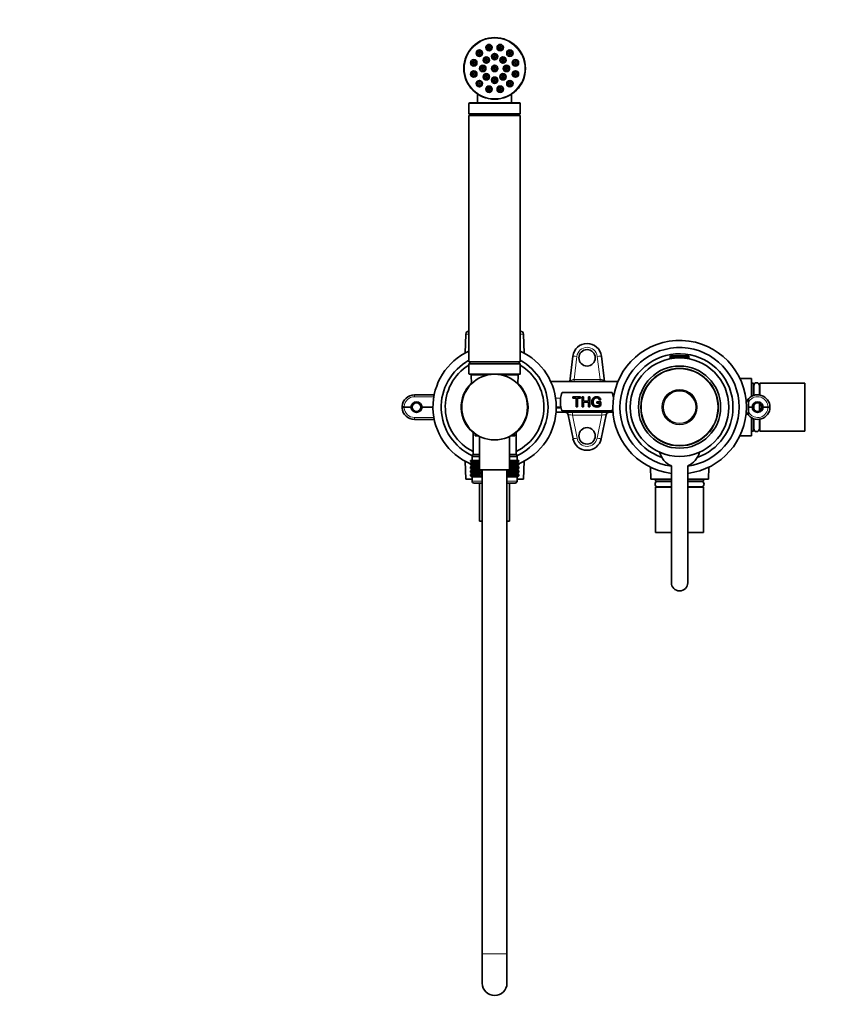
# Model space of a CAD drawing. Units: millimetres. Extents: x 0 to 1478, y 0 to 1758.
# Drawn here: x 397 to 794, y 885 to 1365 of the extents above; entities that cross this region are included whole.
import ezdxf
from ezdxf import colors
from ezdxf.entities.mleader import LeaderData, LeaderLine
from ezdxf.math import Vec2, Vec3

# ---------------------------------------------------------------- set-up
doc = ezdxf.new("R2010")
doc.units = ezdxf.units.MM
doc.layers.add('DV1_Défaut', color=7, linetype='Continuous')
doc.layers.add('Défaut', color=7, linetype='Continuous')

# ---------------------------------------------------------------- blocks, each defined once
blk = doc.blocks.new('_DOT')
at = {"color": 0}
blk.add_line((0, 0), (-1, 0), dxfattribs=at)
at = {"color": 0, "const_width": 0.333}
blk.add_lwpolyline([(-0.1665, 0, 1), (0.1665, 0, 1)], format="xyb", close=True, dxfattribs=at)
blk = doc.blocks.new('SE')
at = {"layer": 'DV1_Défaut', "color": 7, "linetype": 'Continuous', "lineweight": 35}
for p, q in [((628.42, 1335.24), (627.57, 1335.24)), ((619.74, 1328.51), (619.74, 1324.24)), ((636.24, 1324.24), (636.24, 1328.51)), ((615.49, 1324.04), (615.49, 1318.85)), ((640.29, 1324.24), (615.69, 1324.24)), ((640.49, 1318.85), (640.49, 1324.04)), ((615.49, 1318.85), (640.49, 1318.85)), ((615.49, 1318.85), (616.54, 1318.24)), ((639.44, 1318.24), (640.49, 1318.85)), ((615.49, 1318.14), (640.49, 1318.14)), ((615.49, 1318.14), (615.49, 1198.14)), ((616.54, 1318.24), (639.44, 1318.24)), ((616.54, 1318.24), (616.54, 1318.14)), ((639.44, 1318.14), (639.44, 1318.24)), ((640.49, 1198.14), (640.49, 1318.14)), ((615.49, 1213.14), (615.44, 1213.14)), ((640.54, 1213.14), (640.49, 1213.14)), ((613.95, 1211.69), (613.63, 1202.48)), ((642.35, 1202.48), (642.04, 1211.69)), ((664.53, 1188.64), (666.05, 1200.99)), ((679.94, 1200.99), (681.46, 1188.64)), ((713.49, 1200.84), (713.49, 1200.14)), ((713.49, 1200.14), (722.49, 1200.14)), ((713.8, 1201.14), (722.19, 1201.14)), ((713.99, 1200.14), (713.99, 1199.8)), ((721.99, 1199.8), (721.99, 1200.14)), ((722.49, 1200.14), (722.49, 1200.84)), ((615.49, 1198.14), (640.49, 1198.14)), ((616.49, 1198.14), (615.49, 1197.14)), ((615.49, 1197.14), (640.49, 1197.14)), ((615.49, 1197.14), (615.49, 1192.34)), ((640.49, 1197.14), (639.49, 1198.14)), ((640.49, 1192.34), (640.49, 1197.14)), ((615.69, 1192.14), (640.29, 1192.14)), ((616.52, 1191.62), (616.73, 1187.5)), ((639.26, 1187.5), (639.47, 1191.62)), ((752.99, 1190.14), (747.32, 1190.14)), ((752.99, 1190.14), (752.99, 1181.34)), ((655.27, 1188.64), (687.99, 1188.64)), ((753.99, 1187.79), (752.99, 1187.79)), ((753.99, 1181.8), (753.99, 1187.79)), ((754.14, 1185.99), (753.99, 1185.99)), ((754.14, 1186.69), (754.14, 1181.85)), ((756.84, 1182.08), (756.84, 1186.69)), ((756.99, 1185.99), (756.84, 1185.99)), ((756.99, 1182.06), (756.99, 1187.79)), ((778.99, 1187.79), (756.99, 1187.79)), ((778.99, 1164.49), (778.99, 1187.79)), ((589, 1182.14), (598.6, 1182.14)), ((660.84, 1183.26), (685.15, 1183.26)), ((666.02, 1180.5), (666.02, 1181.08)), ((666.02, 1181.08), (669.85, 1181.08)), ((667.62, 1180.5), (666.02, 1180.5)), ((667.62, 1176.24), (667.62, 1180.5)), ((669.85, 1180.5), (668.26, 1180.5)), ((668.26, 1180.5), (668.26, 1176.24)), ((669.85, 1181.08), (669.85, 1180.5)), ((670.53, 1176.24), (670.53, 1181.08)), ((670.53, 1181.08), (671.18, 1181.08)), ((671.18, 1181.08), (671.18, 1179.1)), ((673.68, 1179.1), (673.68, 1181.08)), ((673.68, 1181.08), (674.33, 1181.08)), ((674.33, 1181.08), (674.33, 1176.24)), ((679.63, 1179.73), (679.06, 1179.57)), ((751.25, 1179.4), (751.49, 1179.72)), ((751.49, 1179.72), (751.49, 1179.25)), ((582.99, 1176.14), (583.01, 1176.45)), ((583.99, 1176.14), (582.99, 1176.14)), ((582.99, 1176.14), (583.01, 1175.83)), ((587.29, 1176.14), (583.99, 1176.14)), ((597.99, 1176.14), (592.69, 1176.14)), ((612.15, 1177.65), (611.9, 1177.65)), ((611.9, 1174.63), (612.15, 1174.63)), ((657.99, 1176.14), (660.24, 1176.14)), ((668.26, 1176.24), (667.62, 1176.24)), ((671.18, 1176.24), (670.53, 1176.24)), ((671.18, 1179.1), (673.68, 1179.1)), ((673.68, 1178.52), (671.18, 1178.52)), ((671.18, 1178.52), (671.18, 1176.24)), ((673.68, 1176.24), (673.68, 1178.52)), ((674.33, 1176.24), (673.68, 1176.24)), ((677.66, 1178.14), (677.66, 1178.71)), ((677.66, 1178.71), (679.71, 1178.71)), ((679.08, 1178.14), (677.66, 1178.14)), ((679.08, 1177.24), (679.08, 1178.14)), ((679.71, 1178.71), (679.71, 1176.92)), ((751.49, 1179.25), (751.49, 1178.56)), ((751.49, 1178.56), (751.49, 1176.14)), ((751.49, 1176.14), (753.29, 1176.14)), ((751.49, 1176.14), (751.49, 1173.72)), ((753.99, 1175.5), (753.99, 1176.78)), ((754.14, 1177.13), (754.14, 1175.15)), ((756.84, 1174.22), (756.84, 1178.06)), ((756.99, 1174.29), (756.99, 1177.99)), ((758.69, 1176.14), (760.99, 1176.14)), ((761.99, 1176.14), (760.99, 1176.14)), ((589, 1170.14), (598.6, 1170.14)), ((657.89, 1173.64), (685.59, 1173.64)), ((685.26, 1174.33), (660.73, 1174.33)), ((666.14, 1160.74), (663.75, 1172.44)), ((682.24, 1172.44), (679.85, 1160.74)), ((751.49, 1172.56), (751.25, 1172.88)), ((751.49, 1173.72), (751.49, 1173.03)), ((751.49, 1173.03), (751.49, 1172.56)), ((752.99, 1170.94), (752.99, 1162.14)), ((753.99, 1164.49), (753.99, 1170.48)), ((754.14, 1170.43), (754.14, 1165.59)), ((756.84, 1165.59), (756.84, 1170.2)), ((756.99, 1164.49), (756.99, 1170.22)), ((753.99, 1166.29), (754.14, 1166.29)), ((756.84, 1166.29), (756.99, 1166.29)), ((617.54, 1164.02), (617.54, 1153.14)), ((618.49, 1163.32), (618.49, 1162.62)), ((618.49, 1162.62), (618.49, 1162.14)), ((618.49, 1162.14), (620.25, 1162.14)), ((620.69, 1161.9), (620.69, 1145.64)), ((635.29, 1145.64), (635.29, 1161.9)), ((635.74, 1162.14), (637.52, 1162.14)), ((637.49, 1162.62), (637.49, 1163.35)), ((637.49, 1162.47), (637.99, 1162.47)), ((638.44, 1153.14), (638.44, 1164.02)), ((747.32, 1162.14), (752.99, 1162.14)), ((752.99, 1164.49), (753.99, 1164.49)), ((756.99, 1164.49), (778.99, 1164.49)), ((616.99, 1152.14), (620.69, 1152.14)), ((616.99, 1152.14), (616.99, 1150.14)), ((617.24, 1153.14), (620.69, 1153.14)), ((617.24, 1153.14), (617.24, 1152.14)), ((635.29, 1153.14), (638.74, 1153.14)), ((635.29, 1152.14), (638.99, 1152.14)), ((638.74, 1152.14), (638.74, 1153.14)), ((638.99, 1150.14), (638.99, 1152.14)), ((613.69, 1149.77), (613.99, 1141.14)), ((616.27, 1150.14), (616.32, 1150.14)), ((616.27, 1149.87), (616.27, 1150.14)), ((617.01, 1149.34), (616.27, 1149.87)), ((616.27, 1149.87), (617, 1149.33)), ((616.27, 1148.79), (617.01, 1149.33)), ((617, 1149.33), (616.27, 1148.79)), ((616.27, 1148.07), (616.27, 1148.79)), ((617.01, 1147.54), (616.27, 1148.07)), ((616.27, 1148.07), (617, 1147.53)), ((617, 1147.53), (616.27, 1146.99)), ((616.27, 1146.99), (617.01, 1147.52)), ((616.27, 1146.28), (616.27, 1146.99)), ((617.01, 1145.74), (616.27, 1146.28)), ((616.27, 1146.28), (617, 1145.74)), ((617, 1145.74), (616.27, 1145.19)), ((616.27, 1145.19), (617.01, 1145.73)), ((616.32, 1150.14), (616.46, 1150.14)), ((616.32, 1149.87), (616.32, 1150.14)), ((617.09, 1149.34), (616.32, 1149.87)), ((616.32, 1149.87), (617.01, 1149.34)), ((617.01, 1149.33), (616.32, 1148.79)), ((616.32, 1148.79), (617.09, 1149.33)), ((616.32, 1148.07), (616.32, 1148.79)), ((617.09, 1147.54), (616.32, 1148.07)), ((616.32, 1148.07), (617.01, 1147.54)), ((617.01, 1147.52), (616.32, 1146.99)), ((616.32, 1146.99), (617.09, 1147.52)), ((616.32, 1146.28), (616.32, 1146.99)), ((617.09, 1145.74), (616.32, 1146.28)), ((616.32, 1146.28), (617.01, 1145.74)), ((617.01, 1145.73), (616.32, 1145.19)), ((616.32, 1145.19), (617.09, 1145.73)), ((616.46, 1150.14), (616.7, 1150.14)), ((616.46, 1149.87), (616.46, 1150.14)), ((617.27, 1149.34), (616.46, 1149.87)), ((616.46, 1149.87), (617.09, 1149.34)), ((617.09, 1149.33), (616.46, 1148.79)), ((616.46, 1148.79), (617.27, 1149.33)), ((616.46, 1148.07), (616.46, 1148.79)), ((617.27, 1147.54), (616.46, 1148.07)), ((616.46, 1148.07), (617.09, 1147.54)), ((617.09, 1147.52), (616.46, 1146.99)), ((616.46, 1146.99), (617.27, 1147.52)), ((616.46, 1146.28), (616.46, 1146.99)), ((617.27, 1145.74), (616.46, 1146.28)), ((616.46, 1146.28), (617.09, 1145.74)), ((617.09, 1145.73), (616.46, 1145.19)), ((616.46, 1145.19), (617.27, 1145.73)), ((616.7, 1150.14), (617.02, 1150.14)), ((616.7, 1149.87), (616.7, 1150.14)), ((617.53, 1149.34), (616.7, 1149.87)), ((616.7, 1149.87), (617.27, 1149.34)), ((617.27, 1149.33), (616.7, 1148.79)), ((616.7, 1148.79), (617.53, 1149.33)), ((616.7, 1148.07), (616.7, 1148.79)), ((617.53, 1147.54), (616.7, 1148.07)), ((616.7, 1148.07), (617.27, 1147.54)), ((617.27, 1147.52), (616.7, 1146.99)), ((616.7, 1146.99), (617.53, 1147.52)), ((616.7, 1146.28), (616.7, 1146.99)), ((617.53, 1145.74), (616.7, 1146.28)), ((616.7, 1146.28), (617.27, 1145.74)), ((617.27, 1145.73), (616.7, 1145.19)), ((616.7, 1145.19), (617.53, 1145.73)), ((617, 1149.33), (620.69, 1149.33)), ((617, 1147.53), (620.69, 1147.53)), ((617, 1145.74), (620.69, 1145.74)), ((617.02, 1150.14), (617.43, 1150.14)), ((617.02, 1149.87), (617.02, 1150.14)), ((617.88, 1149.34), (617.02, 1149.87)), ((617.02, 1149.87), (617.53, 1149.34)), ((617.53, 1149.33), (617.02, 1148.79)), ((617.02, 1148.79), (617.88, 1149.33)), ((617.02, 1148.07), (617.02, 1148.79)), ((617.88, 1147.54), (617.02, 1148.07)), ((617.02, 1148.07), (617.53, 1147.54)), ((617.53, 1147.52), (617.02, 1146.99)), ((617.02, 1146.99), (617.88, 1147.52)), ((617.02, 1146.28), (617.02, 1146.99)), ((617.88, 1145.74), (617.02, 1146.28)), ((617.02, 1146.28), (617.53, 1145.74)), ((617.53, 1145.73), (617.02, 1145.19)), ((617.02, 1145.19), (617.88, 1145.73)), ((617.43, 1150.14), (617.93, 1150.14)), ((617.43, 1149.87), (617.43, 1150.14)), ((618.31, 1149.34), (617.43, 1149.87)), ((617.43, 1149.87), (617.88, 1149.34)), ((617.88, 1149.33), (617.43, 1148.79)), ((617.43, 1148.79), (618.31, 1149.33)), ((617.43, 1148.07), (617.43, 1148.79)), ((618.31, 1147.54), (617.43, 1148.07)), ((617.43, 1148.07), (617.88, 1147.54)), ((617.88, 1147.52), (617.43, 1146.99)), ((617.43, 1146.99), (618.31, 1147.52)), ((617.43, 1146.28), (617.43, 1146.99)), ((618.31, 1145.74), (617.43, 1146.28)), ((617.43, 1146.28), (617.88, 1145.74)), ((617.88, 1145.73), (617.43, 1145.19)), ((617.43, 1145.19), (618.31, 1145.73)), ((617.93, 1150.14), (618.51, 1150.14)), ((617.93, 1149.87), (617.93, 1150.14)), ((618.81, 1149.34), (617.93, 1149.87)), ((617.93, 1149.87), (618.31, 1149.34)), ((618.31, 1149.33), (617.93, 1148.79)), ((617.93, 1148.79), (618.81, 1149.33)), ((617.93, 1148.07), (617.93, 1148.79)), ((618.81, 1147.54), (617.93, 1148.07)), ((617.93, 1148.07), (618.31, 1147.54)), ((618.31, 1147.52), (617.93, 1146.99)), ((617.93, 1146.99), (618.81, 1147.52)), ((617.93, 1146.28), (617.93, 1146.99)), ((618.81, 1145.74), (617.93, 1146.28)), ((617.93, 1146.28), (618.31, 1145.74)), ((618.31, 1145.73), (617.93, 1145.19)), ((617.93, 1145.19), (618.81, 1145.73)), ((618.51, 1150.14), (619.17, 1150.14)), ((618.51, 1149.87), (618.51, 1150.14)), ((619.39, 1149.34), (618.51, 1149.87)), ((618.51, 1149.87), (618.81, 1149.34)), ((618.81, 1149.33), (618.51, 1148.79)), ((618.51, 1148.79), (619.39, 1149.33)), ((618.51, 1148.07), (618.51, 1148.79)), ((619.39, 1147.54), (618.51, 1148.07)), ((618.51, 1148.07), (618.81, 1147.54)), ((618.81, 1147.52), (618.51, 1146.99)), ((618.51, 1146.99), (619.39, 1147.52)), ((618.51, 1146.28), (618.51, 1146.99)), ((619.39, 1145.74), (618.51, 1146.28)), ((618.51, 1146.28), (618.81, 1145.74)), ((618.81, 1145.73), (618.51, 1145.19)), ((618.51, 1145.19), (619.39, 1145.73)), ((619.17, 1150.14), (619.89, 1150.14)), ((619.17, 1149.87), (619.17, 1150.14)), ((620.04, 1149.34), (619.17, 1149.87)), ((619.17, 1149.87), (619.39, 1149.34)), ((619.39, 1149.33), (619.17, 1148.79)), ((619.17, 1148.79), (620.04, 1149.33)), ((619.17, 1148.07), (619.17, 1148.79)), ((620.04, 1147.54), (619.17, 1148.07)), ((619.17, 1148.07), (619.39, 1147.54)), ((619.39, 1147.52), (619.17, 1146.99)), ((619.17, 1146.99), (620.04, 1147.52)), ((619.17, 1146.28), (619.17, 1146.99)), ((620.04, 1145.74), (619.17, 1146.28)), ((619.17, 1146.28), (619.39, 1145.74)), ((619.39, 1145.73), (619.17, 1145.19)), ((619.17, 1145.19), (620.04, 1145.73)), ((619.89, 1150.14), (620.69, 1150.14)), ((619.89, 1149.87), (619.89, 1150.14)), ((620.69, 1149.38), (619.89, 1149.87)), ((619.89, 1149.87), (620.04, 1149.34)), ((620.04, 1149.33), (619.89, 1148.79)), ((619.89, 1148.79), (620.69, 1149.29)), ((619.89, 1148.07), (619.89, 1148.79)), ((620.69, 1147.58), (619.89, 1148.07)), ((619.89, 1148.07), (620.04, 1147.54)), ((620.04, 1147.52), (619.89, 1146.99)), ((619.89, 1146.99), (620.69, 1147.48)), ((619.89, 1146.28), (619.89, 1146.99)), ((620.69, 1145.78), (619.89, 1146.28)), ((619.89, 1146.28), (620.04, 1145.74)), ((620.04, 1145.73), (619.89, 1145.19)), ((620.69, 1150.14), (620.69, 1150.14)), ((620.69, 1149.87), (620.69, 1150.14)), ((620.69, 1149.87), (620.69, 1149.87)), ((620.69, 1149.87), (620.69, 1149.82)), ((620.69, 1148.85), (620.69, 1148.79)), ((620.69, 1148.79), (620.69, 1148.8)), ((620.69, 1148.07), (620.69, 1148.79)), ((620.69, 1148.07), (620.69, 1148.07)), ((620.69, 1148.07), (620.69, 1148.02)), ((620.69, 1147.04), (620.69, 1146.99)), ((620.69, 1146.28), (620.69, 1146.99)), ((620.69, 1146.99), (620.69, 1146.99)), ((620.69, 1146.27), (620.69, 1146.28)), ((620.69, 1146.28), (620.69, 1146.22)), ((635.29, 1150.14), (635.3, 1150.14)), ((636.09, 1149.87), (635.29, 1149.38)), ((635.29, 1149.82), (635.3, 1149.87)), ((635.3, 1149.87), (635.29, 1149.87)), ((635.29, 1149.33), (638.98, 1149.33)), ((635.29, 1149.29), (636.09, 1148.79)), ((635.3, 1148.79), (635.29, 1148.85)), ((635.29, 1148.8), (635.3, 1148.79)), ((636.09, 1148.07), (635.29, 1147.58)), ((635.29, 1148.02), (635.3, 1148.07)), ((635.3, 1148.07), (635.29, 1148.07)), ((635.29, 1147.53), (638.98, 1147.53)), ((635.29, 1147.48), (636.09, 1146.99)), ((635.3, 1146.99), (635.29, 1147.04)), ((635.29, 1146.99), (635.3, 1146.99)), ((636.09, 1146.28), (635.29, 1145.78)), ((635.29, 1146.22), (635.3, 1146.28)), ((635.3, 1146.28), (635.29, 1146.27)), ((635.29, 1145.74), (638.98, 1145.74)), ((635.3, 1150.14), (636.09, 1150.14)), ((635.3, 1149.87), (635.3, 1150.14)), ((635.3, 1148.07), (635.3, 1148.79)), ((635.3, 1146.28), (635.3, 1146.99)), ((636.82, 1149.87), (635.94, 1149.34)), ((635.94, 1149.34), (636.09, 1149.87)), ((636.09, 1148.79), (635.94, 1149.33)), ((635.94, 1149.33), (636.82, 1148.79)), ((636.82, 1148.07), (635.94, 1147.54)), ((635.94, 1147.54), (636.09, 1148.07)), ((636.09, 1146.99), (635.94, 1147.52)), ((635.94, 1147.52), (636.82, 1146.99)), ((636.82, 1146.28), (635.94, 1145.74)), ((635.94, 1145.74), (636.09, 1146.28)), ((636.09, 1145.19), (635.94, 1145.73)), ((635.94, 1145.73), (636.82, 1145.19)), ((636.09, 1150.14), (636.82, 1150.14)), ((636.09, 1149.87), (636.09, 1150.14)), ((636.09, 1148.07), (636.09, 1148.79)), ((636.09, 1146.28), (636.09, 1146.99)), ((637.48, 1149.87), (636.59, 1149.34)), ((636.59, 1149.34), (636.82, 1149.87)), ((636.82, 1148.79), (636.59, 1149.33)), ((636.59, 1149.33), (637.48, 1148.79)), ((637.48, 1148.07), (636.59, 1147.54)), ((636.59, 1147.54), (636.82, 1148.07)), ((636.82, 1146.99), (636.59, 1147.52)), ((636.59, 1147.52), (637.48, 1146.99)), ((637.48, 1146.28), (636.59, 1145.74)), ((636.59, 1145.74), (636.82, 1146.28)), ((636.82, 1145.19), (636.59, 1145.73)), ((636.59, 1145.73), (637.48, 1145.19)), ((636.82, 1150.14), (637.48, 1150.14)), ((636.82, 1149.87), (636.82, 1150.14)), ((636.82, 1148.07), (636.82, 1148.79)), ((636.82, 1146.28), (636.82, 1146.99)), ((638.06, 1149.87), (637.17, 1149.34)), ((637.17, 1149.34), (637.48, 1149.87)), ((637.48, 1148.79), (637.17, 1149.33)), ((637.17, 1149.33), (638.06, 1148.79)), ((638.06, 1148.07), (637.17, 1147.54)), ((637.17, 1147.54), (637.48, 1148.07)), ((637.48, 1146.99), (637.17, 1147.52)), ((637.17, 1147.52), (638.06, 1146.99)), ((638.06, 1146.28), (637.17, 1145.74)), ((637.17, 1145.74), (637.48, 1146.28)), ((637.48, 1145.19), (637.17, 1145.73)), ((637.17, 1145.73), (638.06, 1145.19)), ((637.48, 1150.14), (638.06, 1150.14)), ((637.48, 1149.87), (637.48, 1150.14)), ((637.48, 1148.07), (637.48, 1148.79)), ((637.48, 1146.28), (637.48, 1146.99)), ((638.55, 1149.87), (637.68, 1149.34)), ((637.68, 1149.34), (638.06, 1149.87)), ((638.06, 1148.79), (637.68, 1149.33)), ((637.68, 1149.33), (638.55, 1148.79)), ((638.55, 1148.07), (637.68, 1147.54)), ((637.68, 1147.54), (638.06, 1148.07)), ((638.06, 1146.99), (637.68, 1147.52)), ((637.68, 1147.52), (638.55, 1146.99)), ((638.55, 1146.28), (637.68, 1145.74)), ((637.68, 1145.74), (638.06, 1146.28)), ((638.06, 1145.19), (637.68, 1145.73)), ((637.68, 1145.73), (638.55, 1145.19)), ((638.06, 1150.14), (638.55, 1150.14)), ((638.06, 1149.87), (638.06, 1150.14)), ((638.06, 1148.07), (638.06, 1148.79)), ((638.06, 1146.28), (638.06, 1146.99)), ((638.97, 1149.87), (638.11, 1149.34)), ((638.11, 1149.34), (638.55, 1149.87)), ((638.55, 1148.79), (638.11, 1149.33)), ((638.11, 1149.33), (638.97, 1148.79)), ((638.97, 1148.07), (638.11, 1147.54)), ((638.11, 1147.54), (638.55, 1148.07)), ((638.55, 1146.99), (638.11, 1147.52)), ((638.11, 1147.52), (638.97, 1146.99)), ((638.97, 1146.28), (638.11, 1145.74)), ((638.11, 1145.74), (638.55, 1146.28)), ((638.55, 1145.19), (638.11, 1145.73)), ((638.11, 1145.73), (638.97, 1145.19)), ((639.29, 1149.87), (638.46, 1149.34)), ((638.46, 1149.34), (638.97, 1149.87)), ((638.97, 1148.79), (638.46, 1149.33)), ((638.46, 1149.33), (639.29, 1148.79)), ((639.29, 1148.07), (638.46, 1147.54)), ((638.46, 1147.54), (638.97, 1148.07)), ((638.97, 1146.99), (638.46, 1147.52)), ((638.46, 1147.52), (639.29, 1146.99)), ((639.29, 1146.28), (638.46, 1145.74)), ((638.46, 1145.74), (638.97, 1146.28)), ((638.97, 1145.19), (638.46, 1145.73)), ((638.46, 1145.73), (639.29, 1145.19)), ((638.55, 1150.14), (638.97, 1150.14)), ((638.55, 1149.87), (638.55, 1150.14)), ((638.55, 1148.07), (638.55, 1148.79)), ((638.55, 1146.28), (638.55, 1146.99)), ((639.53, 1149.87), (638.72, 1149.34)), ((638.72, 1149.34), (639.29, 1149.87)), ((639.29, 1148.79), (638.72, 1149.33)), ((638.72, 1149.33), (639.53, 1148.79)), ((639.53, 1148.07), (638.72, 1147.54)), ((638.72, 1147.54), (639.29, 1148.07)), ((639.29, 1146.99), (638.72, 1147.52)), ((638.72, 1147.52), (639.53, 1146.99)), ((639.53, 1146.28), (638.72, 1145.74)), ((638.72, 1145.74), (639.29, 1146.28)), ((639.29, 1145.19), (638.72, 1145.73)), ((638.72, 1145.73), (639.53, 1145.19)), ((639.67, 1149.87), (638.89, 1149.34)), ((638.89, 1149.34), (639.53, 1149.87)), ((639.53, 1148.79), (638.89, 1149.33)), ((638.89, 1149.33), (639.67, 1148.79)), ((639.67, 1148.07), (638.89, 1147.54)), ((638.89, 1147.54), (639.53, 1148.07)), ((639.53, 1146.99), (638.89, 1147.52)), ((638.89, 1147.52), (639.67, 1146.99)), ((639.67, 1146.28), (638.89, 1145.74)), ((638.89, 1145.74), (639.53, 1146.28)), ((639.53, 1145.19), (638.89, 1145.73)), ((638.89, 1145.73), (639.67, 1145.19)), ((638.97, 1150.14), (639.29, 1150.14)), ((638.97, 1149.87), (638.97, 1150.14)), ((638.97, 1148.07), (638.97, 1148.79)), ((638.97, 1146.28), (638.97, 1146.99)), ((639.71, 1149.87), (638.98, 1149.34)), ((638.98, 1149.34), (639.67, 1149.87)), ((638.98, 1149.33), (639.71, 1149.87)), ((639.67, 1148.79), (638.98, 1149.33)), ((638.98, 1149.33), (639.71, 1148.79)), ((639.71, 1148.79), (638.98, 1149.33)), ((639.71, 1148.07), (638.98, 1147.54)), ((638.98, 1147.54), (639.67, 1148.07)), ((638.98, 1147.53), (639.71, 1148.07)), ((639.71, 1146.99), (638.98, 1147.53)), ((639.67, 1146.99), (638.98, 1147.52)), ((638.98, 1147.52), (639.71, 1146.99)), ((639.71, 1146.28), (638.98, 1145.74)), ((638.98, 1145.74), (639.67, 1146.28)), ((638.98, 1145.74), (639.71, 1146.28)), ((639.71, 1145.19), (638.98, 1145.74)), ((639.67, 1145.19), (638.98, 1145.73)), ((638.98, 1145.73), (639.71, 1145.19)), ((639.29, 1150.14), (639.53, 1150.14)), ((639.29, 1149.87), (639.29, 1150.14)), ((639.29, 1148.07), (639.29, 1148.79)), ((639.29, 1146.28), (639.29, 1146.99)), ((639.53, 1150.14), (639.67, 1150.14)), ((639.53, 1149.87), (639.53, 1150.14)), ((639.53, 1148.07), (639.53, 1148.79)), ((639.53, 1146.28), (639.53, 1146.99)), ((639.67, 1150.14), (639.71, 1150.14)), ((639.67, 1149.87), (639.67, 1150.14)), ((639.67, 1148.07), (639.67, 1148.79)), ((639.67, 1146.28), (639.67, 1146.99)), ((639.71, 1149.87), (639.71, 1150.14)), ((639.71, 1148.07), (639.71, 1148.79)), ((639.71, 1146.28), (639.71, 1146.99)), ((641.99, 1141.14), (642.3, 1149.77)), ((703.79, 1146.91), (703.99, 1141.14)), ((713.99, 1147.51), (713.99, 1090.64)), ((721.99, 1090.64), (721.99, 1147.51)), ((731.99, 1141.14), (732.2, 1146.91)), ((613.99, 1141.14), (616.99, 1141.14)), ((616.27, 1144.49), (616.27, 1145.19)), ((617.01, 1143.95), (616.27, 1144.49)), ((616.27, 1144.49), (617, 1143.95)), ((617, 1143.95), (616.27, 1143.4)), ((616.27, 1143.4), (617.01, 1143.94)), ((616.27, 1142.68), (616.27, 1143.4)), ((617.01, 1142.15), (616.27, 1142.68)), ((616.27, 1142.68), (617, 1142.14)), ((616.32, 1144.49), (616.32, 1145.19)), ((617.09, 1143.95), (616.32, 1144.49)), ((616.32, 1144.49), (617.01, 1143.95)), ((617.01, 1143.94), (616.32, 1143.4)), ((616.32, 1143.4), (617.09, 1143.94)), ((616.32, 1142.68), (616.32, 1143.4)), ((617.09, 1142.15), (616.32, 1142.68)), ((616.32, 1142.68), (617.01, 1142.15)), ((616.46, 1144.49), (616.46, 1145.19)), ((617.27, 1143.95), (616.46, 1144.49)), ((616.46, 1144.49), (617.09, 1143.95)), ((617.09, 1143.94), (616.46, 1143.4)), ((616.46, 1143.4), (617.27, 1143.94)), ((616.46, 1142.68), (616.46, 1143.4)), ((617.27, 1142.15), (616.46, 1142.68)), ((616.46, 1142.68), (617.09, 1142.15)), ((616.7, 1144.49), (616.7, 1145.19)), ((617.53, 1143.95), (616.7, 1144.49)), ((616.7, 1144.49), (617.27, 1143.95)), ((617.27, 1143.94), (616.7, 1143.4)), ((616.7, 1143.4), (617.53, 1143.94)), ((616.7, 1142.68), (616.7, 1143.4)), ((617.53, 1142.15), (616.7, 1142.68)), ((616.7, 1142.68), (617.27, 1142.15)), ((621.99, 1142.14), (616.99, 1142.14)), ((616.99, 1142.14), (616.99, 1140.14)), ((617, 1142.14), (616.99, 1142.14)), ((617, 1143.95), (621.99, 1143.95)), ((617, 1142.14), (621.99, 1142.14)), ((617.02, 1144.49), (617.02, 1145.19)), ((617.88, 1143.95), (617.02, 1144.49)), ((617.02, 1144.49), (617.53, 1143.95)), ((617.53, 1143.94), (617.02, 1143.4)), ((617.02, 1143.4), (617.88, 1143.94)), ((617.02, 1142.68), (617.02, 1143.4)), ((617.88, 1142.15), (617.02, 1142.68)), ((617.02, 1142.68), (617.53, 1142.15)), ((617.43, 1144.49), (617.43, 1145.19)), ((618.31, 1143.95), (617.43, 1144.49)), ((617.43, 1144.49), (617.88, 1143.95)), ((617.88, 1143.94), (617.43, 1143.4)), ((617.43, 1143.4), (618.31, 1143.94)), ((617.43, 1142.68), (617.43, 1143.4)), ((618.31, 1142.15), (617.43, 1142.68)), ((617.43, 1142.68), (617.88, 1142.15)), ((617.93, 1144.49), (617.93, 1145.19)), ((618.81, 1143.95), (617.93, 1144.49)), ((617.93, 1144.49), (618.31, 1143.95)), ((618.31, 1143.94), (617.93, 1143.4)), ((617.93, 1143.4), (618.81, 1143.94)), ((617.93, 1142.68), (617.93, 1143.4)), ((618.81, 1142.15), (617.93, 1142.68)), ((617.93, 1142.68), (618.31, 1142.15)), ((618.51, 1144.49), (618.51, 1145.19)), ((619.39, 1143.95), (618.51, 1144.49)), ((618.51, 1144.49), (618.81, 1143.95)), ((618.81, 1143.94), (618.51, 1143.4)), ((618.51, 1143.4), (619.39, 1143.94)), ((618.51, 1142.68), (618.51, 1143.4)), ((619.39, 1142.15), (618.51, 1142.68)), ((618.51, 1142.68), (618.81, 1142.15)), ((619.17, 1144.49), (619.17, 1145.19)), ((620.04, 1143.95), (619.17, 1144.49)), ((619.17, 1144.49), (619.39, 1143.95)), ((619.39, 1143.94), (619.17, 1143.4)), ((619.17, 1143.4), (620.04, 1143.94)), ((619.17, 1142.68), (619.17, 1143.4)), ((620.04, 1142.15), (619.17, 1142.68)), ((619.17, 1142.68), (619.39, 1142.15)), ((619.89, 1145.19), (620.69, 1145.69)), ((619.89, 1144.49), (619.89, 1145.19)), ((620.76, 1143.95), (619.89, 1144.49)), ((619.89, 1144.49), (620.04, 1143.95)), ((620.04, 1143.94), (619.89, 1143.4)), ((619.89, 1143.4), (620.76, 1143.94)), ((619.89, 1142.68), (619.89, 1143.4)), ((620.76, 1142.15), (619.89, 1142.68)), ((619.89, 1142.68), (620.04, 1142.15)), ((620.75, 1145.64), (620.69, 1145.19)), ((620.69, 1145.19), (621.39, 1145.64)), ((620.69, 1145.64), (635.29, 1145.64)), ((620.69, 1144.49), (620.69, 1145.19)), ((621.53, 1143.95), (620.69, 1144.49)), ((620.69, 1144.49), (620.76, 1143.95)), ((620.76, 1143.94), (620.69, 1143.4)), ((620.69, 1143.4), (621.53, 1143.94)), ((620.69, 1142.68), (620.69, 1143.4)), ((621.53, 1142.15), (620.69, 1142.68)), ((620.69, 1142.68), (620.76, 1142.15)), ((621.53, 1143.95), (621.53, 1145.64)), ((621.53, 1145.64), (621.54, 1145.19)), ((621.54, 1144.49), (621.53, 1143.95)), ((621.53, 1142.15), (621.53, 1143.94)), ((621.53, 1143.94), (621.54, 1143.4)), ((621.54, 1142.68), (621.53, 1142.15)), ((621.54, 1145.19), (621.99, 1145.49)), ((621.54, 1144.49), (621.54, 1145.19)), ((621.99, 1144.19), (621.54, 1144.49)), ((621.54, 1143.4), (621.99, 1143.7)), ((621.54, 1142.68), (621.54, 1143.4)), ((621.99, 1142.38), (621.54, 1142.68)), ((621.99, 1145.64), (621.99, 910.04)), ((633.99, 910.04), (633.99, 1145.64)), ((633.99, 1145.49), (634.45, 1145.19)), ((634.45, 1144.49), (633.99, 1144.19)), ((633.99, 1143.95), (638.99, 1143.95)), ((633.99, 1143.7), (634.45, 1143.4)), ((634.45, 1142.68), (633.99, 1142.38)), ((638.99, 1142.14), (633.99, 1142.14)), ((633.99, 1142.14), (638.99, 1142.14)), ((634.45, 1145.19), (634.46, 1145.64)), ((634.45, 1144.49), (634.45, 1145.19)), ((634.46, 1143.95), (634.45, 1144.49)), ((634.45, 1143.4), (634.46, 1143.94)), ((634.45, 1142.68), (634.45, 1143.4)), ((634.46, 1142.15), (634.45, 1142.68)), ((634.46, 1143.95), (634.46, 1145.64)), ((635.3, 1144.49), (634.46, 1143.95)), ((634.46, 1142.15), (634.46, 1143.94)), ((634.46, 1143.94), (635.3, 1143.4)), ((635.3, 1142.68), (634.46, 1142.15)), ((634.6, 1145.64), (635.3, 1145.19)), ((636.09, 1144.49), (635.23, 1143.95)), ((635.23, 1143.95), (635.3, 1144.49)), ((635.3, 1143.4), (635.23, 1143.94)), ((635.23, 1143.94), (636.09, 1143.4)), ((636.09, 1142.68), (635.23, 1142.15)), ((635.23, 1142.15), (635.3, 1142.68)), ((635.3, 1145.19), (635.24, 1145.65)), ((635.29, 1145.69), (636.09, 1145.19)), ((635.3, 1144.49), (635.3, 1145.19)), ((635.3, 1142.68), (635.3, 1143.4)), ((636.82, 1144.49), (635.94, 1143.95)), ((635.94, 1143.95), (636.09, 1144.49)), ((636.09, 1143.4), (635.94, 1143.94)), ((635.94, 1143.94), (636.82, 1143.4)), ((636.82, 1142.68), (635.94, 1142.15)), ((635.94, 1142.15), (636.09, 1142.68)), ((636.09, 1144.49), (636.09, 1145.19)), ((636.09, 1142.68), (636.09, 1143.4)), ((637.48, 1144.49), (636.59, 1143.95)), ((636.59, 1143.95), (636.82, 1144.49)), ((636.82, 1143.4), (636.59, 1143.94)), ((636.59, 1143.94), (637.48, 1143.4)), ((637.48, 1142.68), (636.59, 1142.15)), ((636.59, 1142.15), (636.82, 1142.68)), ((636.82, 1144.49), (636.82, 1145.19)), ((636.82, 1142.68), (636.82, 1143.4)), ((638.06, 1144.49), (637.17, 1143.95)), ((637.17, 1143.95), (637.48, 1144.49)), ((637.48, 1143.4), (637.17, 1143.94)), ((637.17, 1143.94), (638.06, 1143.4)), ((638.06, 1142.68), (637.17, 1142.15)), ((637.17, 1142.15), (637.48, 1142.68)), ((637.48, 1144.49), (637.48, 1145.19)), ((637.48, 1142.68), (637.48, 1143.4)), ((638.55, 1144.49), (637.68, 1143.95)), ((637.68, 1143.95), (638.06, 1144.49)), ((638.06, 1143.4), (637.68, 1143.94)), ((637.68, 1143.94), (638.55, 1143.4)), ((638.55, 1142.68), (637.68, 1142.15)), ((637.68, 1142.15), (638.06, 1142.68)), ((638.06, 1144.49), (638.06, 1145.19)), ((638.06, 1142.68), (638.06, 1143.4)), ((638.97, 1144.49), (638.11, 1143.95)), ((638.11, 1143.95), (638.55, 1144.49)), ((638.55, 1143.4), (638.11, 1143.94)), ((638.11, 1143.94), (638.97, 1143.4)), ((638.97, 1142.68), (638.11, 1142.15)), ((638.11, 1142.15), (638.55, 1142.68)), ((639.29, 1144.49), (638.46, 1143.95)), ((638.46, 1143.95), (638.97, 1144.49)), ((638.97, 1143.4), (638.46, 1143.94)), ((638.46, 1143.94), (639.29, 1143.4)), ((639.29, 1142.68), (638.46, 1142.15)), ((638.46, 1142.15), (638.97, 1142.68)), ((638.55, 1144.49), (638.55, 1145.19)), ((638.55, 1142.68), (638.55, 1143.4)), ((639.53, 1144.49), (638.72, 1143.95)), ((638.72, 1143.95), (639.29, 1144.49)), ((639.29, 1143.4), (638.72, 1143.94)), ((638.72, 1143.94), (639.53, 1143.4)), ((639.53, 1142.68), (638.72, 1142.15)), ((638.72, 1142.15), (639.29, 1142.68)), ((639.67, 1144.49), (638.89, 1143.95)), ((638.89, 1143.95), (639.53, 1144.49)), ((639.53, 1143.4), (638.89, 1143.94)), ((638.89, 1143.94), (639.67, 1143.4)), ((639.67, 1142.68), (638.89, 1142.15)), ((638.89, 1142.15), (639.53, 1142.68)), ((638.97, 1144.49), (638.97, 1145.19)), ((638.97, 1142.68), (638.97, 1143.4)), ((639.71, 1144.49), (638.98, 1143.95)), ((638.98, 1143.95), (639.67, 1144.49)), ((639.67, 1143.4), (638.98, 1143.94)), ((638.98, 1143.94), (639.71, 1143.4)), ((639.71, 1142.68), (638.98, 1142.15)), ((638.98, 1142.15), (639.67, 1142.68)), ((638.99, 1143.95), (639.71, 1144.49)), ((639.71, 1143.4), (638.99, 1143.95)), ((638.99, 1142.14), (639.71, 1142.68)), ((638.99, 1140.14), (638.99, 1142.14)), ((638.99, 1142.14), (638.99, 1142.14)), ((638.99, 1141.14), (641.99, 1141.14)), ((639.29, 1144.49), (639.29, 1145.19)), ((639.29, 1142.68), (639.29, 1143.4)), ((639.53, 1144.49), (639.53, 1145.19)), ((639.53, 1142.68), (639.53, 1143.4)), ((639.67, 1144.49), (639.67, 1145.19)), ((639.67, 1142.68), (639.67, 1143.4)), ((639.71, 1144.49), (639.71, 1145.19)), ((639.71, 1142.68), (639.71, 1143.4)), ((713.99, 1141.14), (703.99, 1141.14)), ((706.34, 1141.14), (706.34, 1140.14)), ((731.99, 1141.14), (721.99, 1141.14)), ((729.64, 1140.14), (729.64, 1141.14)), ((617.99, 1139.14), (621.99, 1139.14)), ((620.69, 1139.14), (620.69, 1120.64)), ((633.99, 1139.14), (637.99, 1139.14)), ((635.29, 1120.64), (635.29, 1139.14)), ((706.34, 1140.14), (713.99, 1140.14)), ((706.34, 1137.14), (713.99, 1137.14)), ((706.34, 1137.14), (706.34, 1115.14)), ((713.99, 1139.99), (707.44, 1139.99)), ((707.44, 1137.29), (713.99, 1137.29)), ((708.14, 1140.14), (708.14, 1139.99)), ((708.14, 1137.29), (708.14, 1137.14)), ((721.99, 1140.14), (729.64, 1140.14)), ((728.54, 1139.99), (721.99, 1139.99)), ((721.99, 1137.29), (728.54, 1137.29)), ((721.99, 1137.14), (729.64, 1137.14)), ((727.84, 1139.99), (727.84, 1140.14)), ((727.84, 1137.14), (727.84, 1137.29)), ((729.64, 1115.14), (729.64, 1137.14)), ((620.69, 1120.64), (621.99, 1120.64)), ((633.99, 1120.64), (635.29, 1120.64)), ((706.34, 1115.14), (713.99, 1115.14)), ((721.99, 1115.14), (729.64, 1115.14)), ((621.99, 910.04), (621.99, 895.64)), ((633.99, 895.64), (633.99, 910.04))]:
    blk.add_line(p, q, dxfattribs=at)
at = {"layer": 'DV1_Défaut', "color": 7, "linetype": 'Continuous', "lineweight": 18}
for p, q in [((615.49, 1324.04), (640.49, 1324.04)), ((615.49, 1211.69), (613.95, 1211.69)), ((642.04, 1211.69), (640.49, 1211.69)), ((668.03, 1200.85), (666.65, 1189.61)), ((679.34, 1189.61), (677.96, 1200.85)), ((713.49, 1200.84), (722.49, 1200.84)), ((640.49, 1192.34), (615.49, 1192.34)), ((616.52, 1191.62), (623.93, 1191.62)), ((632.06, 1191.62), (639.47, 1191.62)), ((666.65, 1189.61), (679.34, 1189.61)), ((666.65, 1189.61), (666.65, 1188.64)), ((679.34, 1189.61), (679.34, 1188.64)), ((589, 1181.19), (589, 1182.14)), ((598.42, 1181.19), (589, 1181.19)), ((657.69, 1180.42), (660.12, 1180.42)), ((584.01, 1176.45), (583.99, 1176.14)), ((584.01, 1175.83), (583.99, 1176.14)), ((657.99, 1175.61), (660.35, 1175.61)), ((589, 1171.09), (589, 1170.14)), ((598.42, 1171.09), (589, 1171.09)), ((665.81, 1173.64), (665.81, 1172.22)), ((665.81, 1172.22), (668.09, 1161.04)), ((680.17, 1172.22), (665.81, 1172.22)), ((677.89, 1161.04), (680.17, 1172.22)), ((680.17, 1173.64), (680.17, 1172.22)), ((618.49, 1162.62), (619.45, 1162.62)), ((636.54, 1162.62), (637.49, 1162.62)), ((621.99, 1140.14), (616.99, 1140.14)), ((638.99, 1140.14), (633.99, 1140.14)), ((621.99, 910.04), (633.99, 910.04))]:
    blk.add_line(p, q, dxfattribs=at)
at = {"layer": 'DV1_Défaut', "color": 7, "linetype": 'Continuous', "lineweight": 35}
for centre, radius in [((627.99, 1341.04), 15), ((625.28, 1351.18), 1.55), ((625.28, 1351.18), 1.45), ((630.71, 1351.18), 1.55), ((630.71, 1351.18), 1.45), ((620.57, 1348.47), 1.55), ((620.57, 1348.47), 1.45), ((620.57, 1348.47), 0.425), ((625.28, 1351.18), 0.425), ((627.99, 1346.79), 1.55), ((627.99, 1346.79), 1.45), ((627.99, 1346.79), 0.425), ((630.71, 1351.18), 0.425), ((635.42, 1348.47), 1.55), ((635.42, 1348.47), 1.45), ((635.42, 1348.47), 0.425), ((617.85, 1343.76), 1.55), ((617.85, 1343.76), 1.45), ((617.85, 1343.76), 0.425), ((622.24, 1341.04), 1.55), ((622.24, 1341.04), 1.45), ((623.93, 1345.11), 1.55), ((623.93, 1345.11), 1.45), ((623.93, 1345.11), 0.425), ((627.99, 1341.04), 1.55), ((627.99, 1341.04), 1.45), ((632.06, 1345.11), 1.55), ((632.06, 1345.11), 1.45), ((632.06, 1345.11), 0.425), ((633.74, 1341.04), 1.55), ((633.74, 1341.04), 1.45), ((638.14, 1343.76), 1.55), ((638.14, 1343.76), 1.45), ((638.14, 1343.76), 0.425), ((617.85, 1338.32), 1.55), ((617.85, 1338.32), 1.45), ((617.85, 1338.32), 0.425), ((622.24, 1341.04), 0.425), ((623.93, 1336.97), 1.55), ((623.93, 1336.97), 1.45), ((627.99, 1341.04), 0.425), ((632.06, 1336.97), 1.55), ((632.06, 1336.97), 1.45), ((633.74, 1341.04), 0.425), ((638.14, 1338.32), 1.55), ((638.14, 1338.32), 1.45), ((638.14, 1338.32), 0.425), ((620.57, 1333.62), 1.55), ((620.57, 1333.62), 1.45), ((620.57, 1333.62), 0.425), ((623.93, 1336.97), 0.425), ((627.99, 1335.29), 1.55), ((627.99, 1335.29), 1.45), ((627.99, 1335.29), 0.425), ((632.06, 1336.97), 0.425), ((635.42, 1333.62), 1.55), ((635.42, 1333.62), 1.45), ((635.42, 1333.62), 0.425), ((625.28, 1330.9), 1.55), ((625.28, 1330.9), 1.45), ((625.28, 1330.9), 0.425), ((630.71, 1330.9), 1.55), ((630.71, 1330.9), 1.45), ((630.71, 1330.9), 0.425), ((672.99, 1200.14), 4), ((717.99, 1176.14), 24), ((717.99, 1176.14), 20), ((717.99, 1176.14), 18.85), ((717.99, 1176.14), 18.75), ((627.99, 1176.14), 16), ((589.99, 1176.14), 2.1), ((755.99, 1176.14), 2.1), ((672.99, 1162.14), 4)]:
    blk.add_circle(centre, radius, dxfattribs=at)
at = {"layer": 'DV1_Défaut', "color": 7, "linetype": 'Continuous', "lineweight": 18}
for centre, radius in [((627.99, 1341.04), 14.7), ((625.28, 1351.18), 0.95), ((630.71, 1351.18), 0.95), ((620.57, 1348.47), 0.95), ((627.99, 1346.79), 0.95), ((635.42, 1348.47), 0.95), ((617.85, 1343.76), 0.95), ((623.93, 1345.11), 0.95), ((632.06, 1345.11), 0.95), ((638.14, 1343.76), 0.95), ((617.85, 1338.32), 0.95), ((622.24, 1341.04), 0.95), ((623.93, 1336.97), 0.95), ((627.99, 1341.04), 0.95), ((632.06, 1336.97), 0.95), ((633.74, 1341.04), 0.95), ((638.14, 1338.32), 0.95), ((620.57, 1333.62), 0.95), ((627.99, 1335.29), 0.95), ((635.42, 1333.62), 0.95), ((625.28, 1330.9), 0.95), ((630.71, 1330.9), 0.95), ((717.99, 1176.14), 18.6), ((717.99, 1176.14), 8.61), ((717.99, 1176.14), 8.47), ((717.99, 1176.14), 8.04), ((717.99, 1176.14), 7.84)]:
    blk.add_circle(centre, radius, dxfattribs=at)
at = {"layer": 'DV1_Défaut', "color": 7, "linetype": 'Continuous', "lineweight": 35}
for centre, radius, start, end in [((615.69, 1324.04), 0.2, 90, 180), ((640.29, 1324.04), 0.2, 0, 90), ((615.44, 1211.64), 1.5, 90, 178.0651), ((640.54, 1211.64), 1.5, 1.9349, 90), ((717.99, 1176.14), 32.5, 0, 262.9303), ((627.99, 1176.14), 30, 114.6243, 247.1021), ((627.99, 1176.14), 30, 0, 65.3757), ((672.99, 1200.14), 7, 7.0014, 172.9986), ((717.99, 1176.14), 29, 0, 262.0719), ((627.99, 1176.14), 26, 118.7357, 245.5775), ((627.99, 1176.14), 26, 0, 61.2643), ((717.99, 1176.14), 26, 0, 250.6356), ((713.8, 1200.84), 0.304, 90, 180), ((722.19, 1200.84), 0.304, 0, 90), ((627.99, 1176.14), 24, 121.3882, 244.1882), ((627.99, 1176.14), 24, 0, 58.6118), ((615.69, 1192.34), 0.2, 180, 270), ((617.02, 1191.64), 0.5, 90, 182.8624), ((638.97, 1191.64), 0.5, 357.1376, 90), ((640.29, 1192.34), 0.2, 270, 0), ((627.99, 1176.14), 16.25, 133.9825, 229.9784), ((627.99, 1176.14), 16.25, 0, 46.0175), ((755.49, 1186.69), 1.35, 0, 180), ((589, 1176.14), 6, 90, 177), ((672.99, 1178.64), 13, 172.1106, 191.0875), ((672.95, 1178.65), 12.95, 159.1663, 172.1349), ((673.04, 1178.65), 12.95, 8.7884, 20.8337), ((749.38, 1180.64), 2, 299.8832, 325.7711), ((755.99, 1176.14), 6, 0, 145.7711), ((589, 1176.14), 6, 183, 270), ((627.99, 1176.14), 24, 295.8118, 0), ((627.99, 1176.14), 16.25, 310.0216, 0), ((627.99, 1176.14), 26, 294.4225, 0), ((627.99, 1176.14), 30, 292.9958, 0), ((672.99, 1178.64), 13, 191.0875, 193.4604), ((672.99, 1178.64), 13, 193.4604, 199.376), ((672.99, 1178.64), 13, 340.624, 345.2688), ((717.99, 1176.14), 29, 277.9281, 0), ((717.99, 1176.14), 32.5, 277.0697, 0), ((717.99, 1176.14), 26, 289.3644, 0), ((755.99, 1176.14), 6, 214.2289, 0), ((662.28, 1172.14), 1.5, 11.5295, 90), ((683.71, 1172.14), 1.5, 90, 168.4705), ((749.38, 1171.64), 2, 34.2289, 60.1168), ((755.49, 1165.59), 1.35, 180, 0), ((637.52, 1162.64), 0.5, 270, 339.6562), ((672.99, 1162.14), 7, 191.5295, 348.4705), ((717.99, 1176.14), 24, 246.2057, 293.7943), ((717.99, 1156.68), 10, 194.4676, 246.4218), ((717.99, 1156.68), 10, 293.5782, 345.5324), ((617.99, 1140.14), 1, 180, 270), ((637.99, 1140.14), 1, 270, 0), ((707.44, 1138.64), 1.35, 90, 270), ((728.54, 1138.64), 1.35, 270, 90), ((717.99, 1090.64), 4, 180, 0), ((627.99, 895.64), 6, 180, 0)]:
    blk.add_arc(centre, radius, start, end, dxfattribs=at)
at = {"layer": 'DV1_Défaut', "color": 7, "linetype": 'Continuous', "lineweight": 18}
for centre, radius, start, end in [((672.99, 1200.25), 5, 7.0014, 172.9986), ((589, 1176.19), 5, 90, 177), ((755.99, 1176.19), 5, 359.4003, 145.7711), ((589, 1176.09), 5, 183, 270), ((749.38, 1180.69), 3, 314.8128, 325.7711), ((755.99, 1176.09), 5, 214.2289, 0.5997), ((749.38, 1171.59), 3, 34.2289, 45.1872), ((672.99, 1162.04), 5, 191.5295, 348.4705)]:
    blk.add_arc(centre, radius, start, end, dxfattribs=at)
for centre, major_axis, ratio, start_param, end_param in [((668.03, 1200.75), (-1.99, 0.24), 0.051947, 4.718768, 6.283185), ((677.96, 1200.75), (1.99, 0.24), 0.051947, 0, 1.564417), ((751.86, 1178.95), (-0.827, 0.563), 0.04329, 5.576419, 6.283185), ((584.01, 1176.4), (-0.999, 0.052), 0.052264, 4.715128, 6.283185), ((584.01, 1175.88), (-0.999, -0.052), 0.052264, 0, 1.568057), ((749.88, 1179.78), (0.504, -0.864), 0.125032, 6.187764, 6.283185), ((751.86, 1178.95), (-0.827, 0.562), 0.04329, -1.541353, -1.082972), ((665.85, 1172.14), (2.1, -0.3), 0.03411, 1.593449, 3.153784), ((680.14, 1172.14), (-2.1, -0.3), 0.03411, 3.129401, 4.689736), ((749.88, 1172.5), (0.504, 0.864), 0.125032, 0, 0.095422), ((751.86, 1173.33), (-0.827, -0.563), 0.04329, 0, 0.706766), ((751.86, 1173.33), (-0.827, -0.563), 0.04329, 1.082972, 1.541353), ((668.09, 1161.14), (1.96, 0.4), 0.051283, 3.141593, 4.701928), ((677.89, 1161.14), (-1.96, 0.4), 0.051283, 1.581257, 3.141593)]:
    blk.add_ellipse(centre, major_axis=major_axis, ratio=ratio, start_param=start_param, end_param=end_param, dxfattribs=at)
at = {"layer": 'DV1_Défaut', "color": 7, "linetype": 'Continuous', "lineweight": 35}
for centre, major_axis in [((589.99, 1176), (0, -2.71)), ((589.99, 1176.28), (0, 2.71)), ((755.99, 1176), (0, -2.71)), ((755.99, 1176.28), (0, 2.71))]:
    blk.add_ellipse(centre, major_axis=major_axis, ratio=0.998626, start_param=1.623228, end_param=4.659957, dxfattribs=at)
at = {"layer": 'DV1_Défaut', "color": 7, "linetype": 'Continuous', "lineweight": 18}
for points, knots in [([(664.71, 1188.66), (664.74, 1188.7), (664.76, 1188.74), (664.86, 1188.87), (664.95, 1188.96), (665.23, 1189.2), (665.47, 1189.33), (665.88, 1189.47), (666.03, 1189.51), (666.34, 1189.57), (666.49, 1189.6), (666.65, 1189.61)], [0, 0, 0, 0, 0.073608, 0.073608, 0.258886, 0.258886, 0.629443, 0.629443, 0.814722, 0.814722, 1, 1, 1, 1]), ([(679.34, 1189.61), (679.5, 1189.6), (679.66, 1189.57), (679.96, 1189.51), (680.1, 1189.47), (680.38, 1189.38), (680.51, 1189.32), (680.75, 1189.19), (680.85, 1189.12), (681.04, 1188.96), (681.13, 1188.87), (681.23, 1188.73), (681.25, 1188.69), (681.28, 1188.65)], [0, 0, 0, 0, 0.185054, 0.185054, 0.370108, 0.370108, 0.555162, 0.555162, 0.740216, 0.740216, 0.925271, 0.925271, 1, 1, 1, 1]), ([(750.22, 1179.68), (750.26, 1179.69), (750.3, 1179.71), (750.51, 1179.76), (750.68, 1179.78), (750.98, 1179.79), (751.12, 1179.78), (751.25, 1179.76)], [0, 0, 0, 0, 0.130609, 0.130609, 0.608305, 0.608305, 1, 1, 1, 1]), ([(751.26, 1172.52), (751.12, 1172.5), (750.98, 1172.49), (750.68, 1172.5), (750.51, 1172.52), (750.32, 1172.57), (750.29, 1172.58), (750.27, 1172.59)], [0, 0, 0, 0, 0.41475, 0.41475, 0.917198, 0.917198, 1, 1, 1, 1])]:
    blk.add_open_spline(points, degree=3, knots=knots, dxfattribs=at)
at = {"layer": 'DV1_Défaut', "color": 7, "linetype": 'Continuous', "lineweight": 35}
for points, knots in [([(679.71, 1176.92), (679.39, 1176.67), (679.07, 1176.48), (678.73, 1176.35), (678.4, 1176.23), (678.05, 1176.16), (677.23, 1176.16), (676.8, 1176.26), (676.41, 1176.47), (676.02, 1176.67), (675.72, 1176.96), (675.53, 1177.35), (675.33, 1177.74), (675.23, 1178.16), (675.23, 1179.11), (675.33, 1179.55), (675.72, 1180.37), (676, 1180.67), (676.37, 1180.87), (676.74, 1181.07), (677.17, 1181.16), (678, 1181.16), (678.32, 1181.11), (678.89, 1180.88), (679.11, 1180.72), (679.43, 1180.32), (679.55, 1180.05), (679.63, 1179.73)], [0, 0, 0, 0, 0.088549, 0.088549, 0.088549, 0.168227, 0.168227, 0.276414, 0.276414, 0.276414, 0.375655, 0.375655, 0.375655, 0.480174, 0.480174, 0.583281, 0.583281, 0.686387, 0.686387, 0.686387, 0.784556, 0.784556, 0.856371, 0.856371, 0.928185, 0.928185, 1, 1, 1, 1]), ([(679.06, 1179.57), (678.98, 1179.81), (678.89, 1180.01), (678.79, 1180.15), (678.68, 1180.29), (678.53, 1180.41), (678.32, 1180.49), (678.12, 1180.57), (677.9, 1180.62), (677.36, 1180.62), (677.11, 1180.57), (676.9, 1180.48), (676.68, 1180.39), (676.51, 1180.28), (676.25, 1179.99), (676.15, 1179.83), (676.08, 1179.65), (675.95, 1179.35), (675.89, 1179.03), (675.89, 1178.25), (675.97, 1177.88), (676.26, 1177.31), (676.48, 1177.09), (676.76, 1176.95), (677.05, 1176.81), (677.35, 1176.74), (677.94, 1176.74), (678.21, 1176.79), (678.48, 1176.9), (678.74, 1177.01), (678.94, 1177.12), (679.08, 1177.24)], [0, 0, 0, 0, 0.06868, 0.06868, 0.06868, 0.130381, 0.130381, 0.130381, 0.201015, 0.201015, 0.285591, 0.285591, 0.285591, 0.34952, 0.34952, 0.413449, 0.413449, 0.413449, 0.50726, 0.50726, 0.622586, 0.622586, 0.737913, 0.737913, 0.737913, 0.838772, 0.838772, 0.926387, 0.926387, 0.926387, 1, 1, 1, 1]), ([(750.34, 1178.67), (750.37, 1178.68), (750.4, 1178.69), (750.59, 1178.79), (750.74, 1178.89), (751.02, 1179.12), (751.14, 1179.26), (751.25, 1179.4)], [0, 0, 0, 0, 0.077363, 0.077363, 0.538681, 0.538681, 1, 1, 1, 1]), ([(751.25, 1172.88), (751.14, 1173.02), (751.02, 1173.16), (750.74, 1173.39), (750.59, 1173.49), (750.41, 1173.58), (750.39, 1173.59), (750.37, 1173.6)], [0, 0, 0, 0, 0.473173, 0.473173, 0.946345, 0.946345, 1, 1, 1, 1])]:
    blk.add_open_spline(points, degree=3, knots=knots, dxfattribs=at)
for points in [[(713.99, 1143.43), (713.97, 1143.61), (713.94, 1143.79), (713.92, 1143.97)], [(722.07, 1143.96), (722.04, 1143.78), (722.02, 1143.6), (722, 1143.43)]]:
    blk.add_open_spline(points, degree=3, dxfattribs=at)

msp = doc.modelspace()

# ---------------------------------------------------------------- block references
at = {"layer": 'Défaut'}
msp.add_blockref('SE', (0, 0), dxfattribs=at)

# ---------------------------------------------------------------- leaders
at = {"layer": 'Défaut', "color": 7, "linetype": 'Continuous', "lineweight": 18}
ml = msp.add_multileader_mtext('Standard', dxfattribs=at)
ml.set_content('{\\pxsm0.9;\\fSolid Edge ISO|b1||i0||c0|p34;\\W1.;31/01/2022\\P}', color=256)
ml.set_leader_properties()
ml.set_arrow_properties(name='DOT')
ml.build(insert=Vec2(0, 0))
ml.multileader.update_dxf_attribs({"leader_type": 0, "dogleg_length": 0, "arrow_head_size": 12})
ctx = ml.context
ctx.base_point, ctx.char_height, ctx.arrow_head_size, ctx.landing_gap_size = Vec3(1390.41, 1750.71), 12, 12, 4.2
notes = []
notes.append((ctx, [(0, (0, 0, 0), (0, 0), (1, 0), 1, [])]))
ctx.mtext.insert = Vec3(1392.41, 1756.83)
for ctx, leaders in notes:
    for number, flags, end, landing, length, lines in leaders:
        leader = LeaderData()
        leader.index, (leader.has_last_leader_line, leader.has_dogleg_vector, leader.attachment_direction) = number, flags
        leader.last_leader_point, leader.dogleg_vector, leader.dogleg_length = Vec3(end), Vec3(landing), length
        for number, points, colour, breaks in lines:
            line = LeaderLine()
            line.index, line.vertices, line.color, line.breaks = number, Vec3.list(points), colors.encode_raw_color(colour), breaks
            leader.lines.append(line)
        ctx.leaders.append(leader)

doc.saveas('drawing.dxf')
